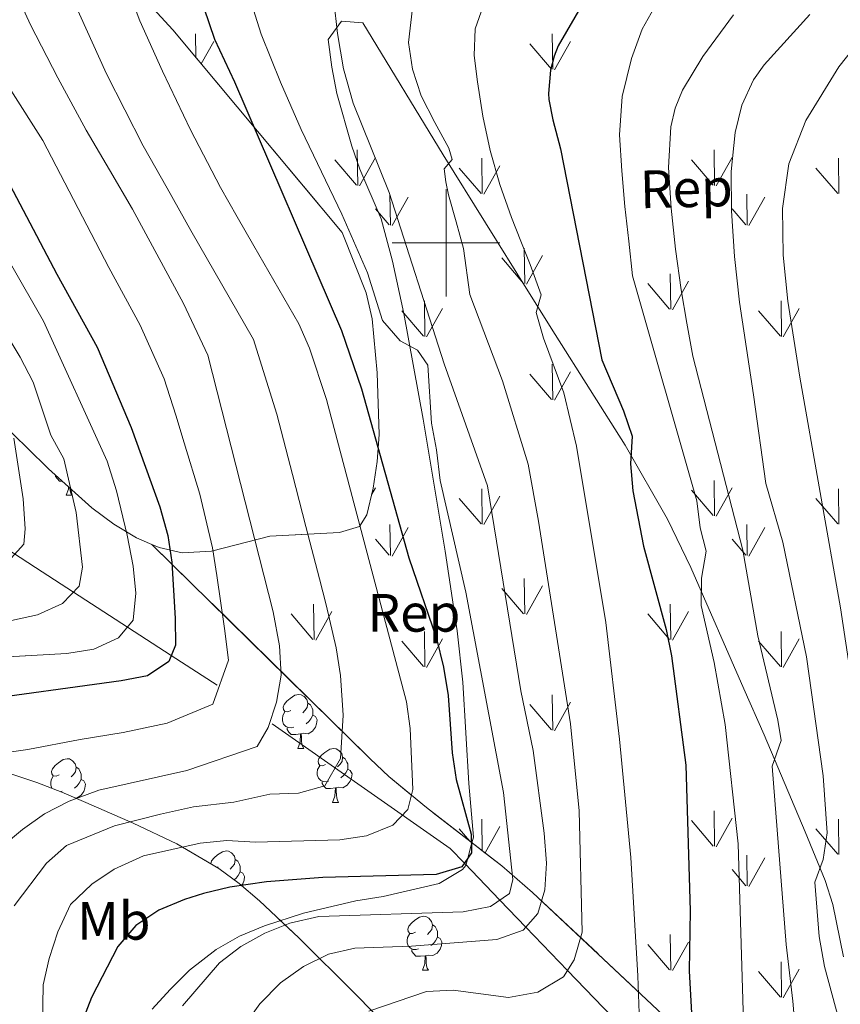
# Model space of a CAD drawing. Extents: x 622622 to 627131, y 789503 to 792555.
# Drawn here: x 625421 to 625573, y 791858 to 792041 of the extents above; entities that cross this region are included whole.
import ezdxf
from ezdxf.enums import TextEntityAlignment as Align

# ---------------------------------------------------------------- set-up
doc = ezdxf.new("R2010")
doc.units = 0
doc.header["$MEASUREMENT"] = 0
doc.linetypes.add('DGN Style 3', pattern=[56.585466, 40.41819, -16.167276])
for name, color, linetype in [('Nivel 11', 7, 'Continuous'), ('Nivel 21', 7, 'Continuous'), ('Nivel 35', 7, 'Continuous'), ('Nivel 36', 7, 'Continuous'), ('Nivel 37', 7, 'Continuous'), ('Nivel 4', 7, 'Continuous'), ('Nivel 5', 7, 'Continuous'), ('Nivel 57', 7, 'Continuous'), ('Nivel 58', 7, 'Continuous'), ('Nivel 61', 7, 'Continuous'), ('Nivel 63', 7, 'Continuous')]:
    doc.layers.add(name, color=color, linetype=linetype)
doc.styles.add('Style-arial', font='arial.shx', dxfattribs={"bigfont": 'arialbig.shx'})
doc.styles.add('Style-arialn', font='arialn.shx', dxfattribs={"bigfont": 'arialnbig.shx'})
doc.linetypes.add('5zonar', pattern='A,-5,[1,dgnlstyle.shx,S=0.08,R=0,X=0,Y=0],-5', length=10)

msp = doc.modelspace()

# ---------------------------------------------------------------- linework, layer by layer
at = {"layer": 'Nivel 11', "color": 142, "linetype": 'DGN Style 3', "lineweight": 13}
msp.add_polyline3d([(625535.731, 791851.134, 495), (625522.589, 791864.77, 490), (625514.828, 791872.823, 485), (625509.986, 791877.847, 480), (625503.4, 791884.68, 475), (625500.783, 791887.396, 473.385), (625457.438, 791917.772, 457.349), (625448.882, 791923.31, 450), (625440.757, 791928.569, 445), (625430.696, 791935.081, 440), (625423.677, 791939.624, 438.047), (625385.514, 791964.295, 422.012)], dxfattribs=at)
at = {"layer": 'Nivel 21', "color": 19, "linetype": 'DGN Style 3', "lineweight": 0}
msp.add_polyline3d([(625573.926, 791867.257, 515.701), (625571.948, 791877.044, 514.907), (625570.522, 791881.506, 514.337), (625566.802, 791890.533, 512.545), (625559.136, 791908.565, 508.228), (625555.359, 791917.117, 506.468), (625545.492, 791939.684, 503.078), (625541.148, 791948.637, 501.718), (625533.303, 791962.397, 498.998), (625520.3, 791982.986, 493.865), (625515.194, 791991.059, 492.214), (625499.442, 792016.332, 488.461), (625484.54, 792040.885, 485.829), (625480.546, 792041.173, 485.384), (625478.061, 792037.809, 482.451), (625478.735, 792032.667, 482.285), (625479.713, 792027.761, 482.161), (625482.448, 792017.99, 481.923), (625483.957, 792013.682, 481.82), (625487.939, 792004.485, 481.598), (625490.036, 791996.594, 481.328), (625492.119, 791986.85, 480.605), (625495.711, 791967.226, 478.843), (625499.827, 791942.708, 477.781), (625502.041, 791927.88, 477.456), (625503.129, 791918.324, 477.366), (625504.204, 791899.491, 477.663), (625505.086, 791889.532, 477.338), (625504.694, 791888.054, 475), (625504.052, 791885.633, 475), (625503.689, 791884.264, 476.659), (625503.05, 791883.517, 477.811), (625498.717, 791880.902, 478.15), (625488.277, 791878.529, 479.89), (625483.217, 791877.71, 480.039), (625473.517, 791875.395, 480.039), (625466.263, 791873.045, 480.039), (625461.616, 791871.117, 480.039), (625457.252, 791868.669, 480.039), (625452.276, 791864.809, 480.039), (625448.669, 791861.243, 479.852), (625445.329, 791857.533, 479.385)], dxfattribs=at)
at = {"layer": 'Nivel 35', "color": 92, "linetype": '5zonar', "lineweight": 0, "ltscale": 0.5}
for points in [[(625445.274, 791943.939, 456.476), (625446.627, 791943.357, 456.758), (625450.897, 791942.399, 458.31), (625456.372, 791942.692, 461.141), (625467.23, 791945.49, 467.187), (625480.205, 791946.169, 474.859), (625483.875, 791947.249, 476.689), (625485.284, 791949.451, 476.689), (625486.474, 791954.412, 477.026), (625487.209, 791959.382, 477.358), (625487.536, 791964.35, 477.723), (625487.167, 791975.863, 478.847), (625486.237, 791985.866, 479.915), (625485.142, 791990.71, 480.477), (625480.68, 792001.937, 481.921), (625464.936, 792020.753, 478.593), (625449.192, 792039.569, 475.265), (625439.723, 792049.915, 472.767), (625424.677, 792064.284, 467.561), (625409.768, 792078.737, 461.953)], [(625417.307, 791966.562, 453.496), (625422.153, 791961.824, 454.764), (625426.091, 791957.988, 455.204), (625434.139, 791950.772, 455.368), (625438.247, 791947.695, 455.483), (625442.41, 791945.172, 455.881), (625445.274, 791943.939, 456.476)], [(625486.431, 791856.981, 486.854), (625483.105, 791860.436, 485.841), (625472.63, 791870.801, 483.619), (625465.285, 791877.727, 481.408), (625461.541, 791880.933, 479.78), (625457.746, 791883.701, 477.914), (625449.948, 791888.265, 473.774), (625441.789, 791892.11, 469.601), (625433.041, 791895.982, 465.966), (625428.531, 791897.908, 464.668), (625423.923, 791899.667, 463.735), (625414.563, 791902.804, 462.235)]]:
    msp.add_polyline3d(points, dxfattribs=at)
at = {"layer": 'Nivel 35', "color": 92, "linetype": 'DGN Style 3', "lineweight": 0}
msp.add_polyline3d([(625445.274, 791943.939, 456.476), (625485.895, 791904.085, 470.729), (625489.364, 791900.836, 472.187), (625496.338, 791895.025, 476.241), (625510.349, 791884.206, 485.874), (625516.085, 791879.266, 489.14), (625540.335, 791856.49, 499.708), (625549.296, 791847.978, 503.988), (625555.804, 791841.303, 507.594), (625567.997, 791827.718, 515.039), (625576.654, 791819.481, 520.024), (625580.521, 791816.686, 522.072), (625584.596, 791814.514, 524.153), (625588.834, 791812.838, 526.258), (625593.194, 791811.533, 528.377), (625611.007, 791807.508, 536.823), (625615.342, 791806.171, 538.884), (625619.546, 791804.451, 540.906), (625646.819, 791789.603, 554.173), (625683.894, 791770.708, 571.514)], dxfattribs=at)
at = {"layer": 'Nivel 36', "color": 92, "linetype": 'Continuous', "lineweight": 0, "flags": 128}
for points in [[(625428.67, 791955.676), (625428.137, 791955.676), (625427.712, 791956.106), (625427.392, 791956.581), (625427.392, 791956.821)], [(625429.327, 791953.076), (625429.762, 791954.236), (625429.793, 791954.669)], [(625429.327, 791953.076), (625430.452, 791953.076)], [(625430.059, 791954.43), (625430.122, 791953.876), (625430.237, 791953.476), (625430.452, 791953.076)], [(625471.107, 791913.084), (625470.577, 791912.819), (625470.047, 791912.874), (625469.782, 791913.244), (625469.727, 791913.669), (625469.887, 791914.189), (625470.367, 791914.784), (625471.002, 791915.314), (625471.902, 791915.899), (625472.647, 791916.059), (625473.072, 791916.004), (625473.602, 791915.689), (625474.132, 791915.104), (625474.292, 791914.464), (625474.182, 791913.614), (625473.757, 791913.084), (625473.337, 791912.659)], [(625471.692, 791910.004), (625471.267, 791909.844), (625470.682, 791909.904), (625470.207, 791910.114), (625469.782, 791910.539), (625469.567, 791911.124), (625469.567, 791911.544), (625469.622, 791912.129), (625470.047, 791912.819)], [(625474.292, 791914.464), (625474.767, 791914.149), (625475.082, 791913.509), (625475.242, 791913.189), (625475.242, 791912.609), (625475.242, 791912.184), (625474.872, 791911.494), (625474.452, 791911.014), (625473.972, 791910.594)], [(625475.242, 791912.184), (625475.697, 791911.934), (625476.042, 791911.319), (625475.932, 791910.594), (625475.722, 791909.954), (625475.137, 791909.214), (625474.342, 791908.734), (625473.492, 791908.839), (625473.062, 791908.709)], [(625472.952, 791908.709), (625472.062, 791908.624), (625471.217, 791908.624), (625470.792, 791909.054), (625470.472, 791909.529), (625470.472, 791909.844)], [(625472.407, 791906.024), (625472.842, 791907.184), (625472.952, 791908.709), (625473.062, 791908.709), (625473.097, 791908.124), (625473.132, 791907.439), (625473.202, 791906.824), (625473.317, 791906.424), (625473.532, 791906.024)], [(625472.407, 791906.024), (625473.532, 791906.024)], [(625477.582, 791903.049), (625477.052, 791902.784), (625476.522, 791902.839), (625476.257, 791903.209), (625476.202, 791903.634), (625476.362, 791904.154), (625476.842, 791904.749), (625477.477, 791905.279), (625478.377, 791905.864), (625479.122, 791906.024), (625479.547, 791905.969), (625480.077, 791905.654), (625480.607, 791905.069), (625480.767, 791904.429), (625480.657, 791903.579), (625480.232, 791903.049), (625479.812, 791902.624)], [(625428.027, 791901.144), (625427.497, 791900.879), (625426.967, 791900.934), (625426.702, 791901.304), (625426.647, 791901.729), (625426.807, 791902.249), (625427.287, 791902.844), (625427.922, 791903.374), (625428.822, 791903.959), (625429.567, 791904.119), (625429.992, 791904.064), (625430.522, 791903.749), (625431.052, 791903.164), (625431.212, 791902.524), (625431.102, 791901.674), (625430.677, 791901.144), (625430.257, 791900.719)], [(625480.767, 791904.429), (625481.242, 791904.114), (625481.557, 791903.474), (625481.717, 791903.154), (625481.717, 791902.574), (625481.717, 791902.149), (625481.347, 791901.459), (625480.927, 791900.979), (625480.447, 791900.559)], [(625431.212, 791902.524), (625431.687, 791902.209), (625432.002, 791901.569), (625432.162, 791901.249), (625432.162, 791900.669), (625432.162, 791900.244), (625431.792, 791899.554), (625431.372, 791899.074), (625430.892, 791898.654)], [(625478.167, 791899.969), (625477.742, 791899.809), (625477.157, 791899.869), (625476.682, 791900.079), (625476.257, 791900.504), (625476.042, 791901.089), (625476.042, 791901.509), (625476.097, 791902.094), (625476.522, 791902.784)], [(625481.717, 791902.149), (625482.172, 791901.899), (625482.517, 791901.284), (625482.407, 791900.559), (625482.197, 791899.919), (625481.612, 791899.179), (625480.817, 791898.699), (625479.967, 791898.804), (625479.537, 791898.674)], [(625426.699, 791898.607), (625426.487, 791899.184), (625426.487, 791899.604), (625426.542, 791900.189), (625426.967, 791900.879)], [(625432.162, 791900.244), (625432.617, 791899.994), (625432.962, 791899.379), (625432.852, 791898.654), (625432.642, 791898.014), (625432.057, 791897.274), (625431.262, 791896.794), (625431.09, 791896.815)], [(625479.427, 791898.674), (625478.537, 791898.589), (625477.692, 791898.589), (625477.267, 791899.019), (625476.947, 791899.494), (625476.947, 791899.809)], [(625478.882, 791895.989), (625479.317, 791897.149), (625479.427, 791898.674), (625479.537, 791898.674), (625479.572, 791898.089), (625479.607, 791897.404), (625479.677, 791896.789), (625479.792, 791896.389), (625480.007, 791895.989)], [(625428.612, 791898.064), (625428.365, 791897.971)], [(625478.882, 791895.989), (625480.007, 791895.989)], [(625456.226, 791884.591), (625456.384, 791885.106), (625456.864, 791885.701), (625457.499, 791886.231), (625458.399, 791886.816), (625459.144, 791886.976), (625459.569, 791886.921), (625460.099, 791886.606), (625460.629, 791886.021), (625460.789, 791885.381), (625460.679, 791884.531), (625460.254, 791884.001), (625459.834, 791883.576)], [(625460.789, 791885.381), (625461.264, 791885.066), (625461.579, 791884.426), (625461.739, 791884.106), (625461.739, 791883.526), (625461.739, 791883.101), (625461.369, 791882.411), (625460.949, 791881.931), (625460.596, 791881.622)], [(625457.604, 791884.001), (625457.404, 791883.901)], [(625461.739, 791883.101), (625462.194, 791882.851), (625462.539, 791882.236), (625462.429, 791881.511), (625462.219, 791880.871), (625461.975, 791880.562)], [(625494.295, 791871.861), (625493.765, 791871.596), (625493.235, 791871.651), (625492.97, 791872.021), (625492.915, 791872.446), (625493.075, 791872.966), (625493.555, 791873.561), (625494.19, 791874.091), (625495.09, 791874.676), (625495.835, 791874.836), (625496.26, 791874.781), (625496.79, 791874.466), (625497.32, 791873.881), (625497.48, 791873.241), (625497.37, 791872.391), (625496.945, 791871.861), (625496.525, 791871.436)], [(625497.48, 791873.241), (625497.955, 791872.926), (625498.27, 791872.286), (625498.43, 791871.966), (625498.43, 791871.386), (625498.43, 791870.961), (625498.06, 791870.271), (625497.64, 791869.791), (625497.16, 791869.371)], [(625494.88, 791868.781), (625494.455, 791868.621), (625493.87, 791868.681), (625493.395, 791868.891), (625492.97, 791869.316), (625492.755, 791869.901), (625492.755, 791870.321), (625492.81, 791870.906), (625493.235, 791871.596)], [(625498.43, 791870.961), (625498.885, 791870.711), (625499.23, 791870.096), (625499.12, 791869.371), (625498.91, 791868.731), (625498.325, 791867.991), (625497.53, 791867.511), (625496.68, 791867.616), (625496.25, 791867.486)], [(625496.14, 791867.486), (625495.25, 791867.401), (625494.405, 791867.401), (625493.98, 791867.831), (625493.66, 791868.306), (625493.66, 791868.621)], [(625495.595, 791864.801), (625496.03, 791865.961), (625496.14, 791867.486), (625496.25, 791867.486), (625496.285, 791866.901), (625496.32, 791866.216), (625496.39, 791865.601), (625496.505, 791865.201), (625496.72, 791864.801)], [(625495.595, 791864.801), (625496.72, 791864.801)]]:
    msp.add_lwpolyline(points, dxfattribs=at)
at = {"layer": 'Nivel 4', "color": 25, "linetype": 'Continuous', "lineweight": 30, "flags": 128}
for points, elevation in [([(625451.888, 792052.665), (625456.944, 792037.849), (625460.648, 792029.906), (625480.566, 791983.714), (625484.286, 791972.86), (625493.089, 791941.472), (625498.203, 791926.484), (625499.519, 791921.11), (625500.41, 791915.85), (625501.131, 791905.188), (625501.883, 791900.245), (625504.656, 791890.108), (625504.721, 791886.611), (625502.954, 791884.028), (625498.181, 791882.612), (625477.107, 791882.061), (625466.599, 791881.248), (625459.772, 791880.246), (625454.907, 791879.072), (625451.367, 791877.969), (625446.562, 791875.941), (625442.3, 791873.14), (625438.973, 791869.228), (625434.046, 791859.743), (625432.239, 791855.081)], 475), ([(625529.04, 792050.713), (625520.848, 792036.601), (625520.08, 792034.681), (625519.44, 792032.121), (625519.024, 792027.737), (625519.088, 792026.649), (625519.856, 792022.841), (625521.262, 792017.444), (625528.971, 791978.259), (625532.998, 791968.777), (625534.606, 791964.092), (625534.322, 791958.917), (625534.723, 791953.881), (625536.712, 791943.617), (625540.925, 791928.149), (625541.903, 791923.246), (625544.561, 791902.918), (625545.367, 791875.865), (625545.186, 791864.665), (625546.092, 791849.013)], 500), ([(625406.885, 792033.364), (625427.627, 791994.2), (625435.1, 791980.628), (625441.459, 791965.691), (625446.762, 791950.931), (625448.244, 791945.606), (625448.995, 791940.664), (625449.646, 791930.184), (625449.661, 791925.242), (625448.426, 791922.177), (625444.509, 791919.517), (625439.596, 791918.592), (625411.535, 791914.726)], 450)]:
    msp.add_lwpolyline(points, dxfattribs=dict(at, elevation=elevation))
at = {"layer": 'Nivel 5', "color": 25, "linetype": 'Continuous', "lineweight": 0, "flags": 128}
for points, elevation in [([(625418.058, 792050.75), (625422.735, 792040.504), (625427.785, 792030.643), (625433.103, 792020.952), (625437.407, 792013.592), (625441.711, 792006.232), (625451.152, 791988.748), (625455.719, 791979.141), (625467.876, 791931.426), (625469.003, 791925.109), (625469.365, 791919.641), (625468.473, 791914.638), (625466.907, 791909.891), (625464.844, 791906.355), (625451.778, 791901.92), (625435.45, 791898.264), (625429.888, 791896.238), (625425.338, 791893.837), (625421.259, 791890.948), (625414.905, 791885.759)], 460), ([(625439.375, 792050.968), (625443.081, 792041.26), (625447.247, 792031.896), (625452.452, 792020.972), (625458.031, 792010.264), (625461.135, 792004.84), (625464.239, 791999.416), (625472.623, 791984.948), (625474.614, 791980.393), (625477.778, 791970.91), (625492.661, 791914.695), (625493.316, 791909.738), (625493.83, 791898.418), (625492.911, 791894.675), (625490.076, 791891.734), (625485.184, 791889.792), (625480.242, 791889.042), (625464.587, 791888.6), (625459.228, 791888.881), (625454.25, 791888.408), (625443.724, 791886.083), (625438.306, 791883.61), (625434.114, 791880.774), (625430.146, 791877), (625427.823, 791871.963), (625426.212, 791866.961), (625425.085, 791862.091), (625424.914, 791850.835)], 470), ([(625430.639, 792045.144), (625436.845, 792031.381), (625443.695, 792018.04), (625448.127, 792010.152), (625452.559, 792002.264), (625464.171, 791982.044), (625466.307, 791975.29), (625468.506, 791968.126), (625471.423, 791956.924), (625473.937, 791947.245), (625476.451, 791937.566), (625477.709, 791932.727), (625479.552, 791924.735), (625480.373, 791919.584), (625480.894, 791912.188), (625480.368, 791904.154), (625477.46, 791899.044), (625472.543, 791897.698), (625467.214, 791897.548), (625460.549, 791896.063), (625453.014, 791895.164)], 465), ([(625463.459, 792045.743), (625465.647, 792038.808), (625469.217, 792029.836), (625473.071, 792021.08), (625476.847, 792013.208), (625480.623, 792005.336), (625485.381, 791994.413), (625488.184, 791985.575), (625491.478, 791981.806), (625494.704, 791980.041), (625496.58, 791977.262), (625497.276, 791966.463), (625498.24, 791961.554), (625498.921, 791955.847), (625503.674, 791935.043), (625510.675, 791897.841), (625512.42, 791881.678), (625511.784, 791879.081), (625508.255, 791876.659), (625503.179, 791875.652), (625476.318, 791874.768), (625470.946, 791873.539), (625466.301, 791871.698), (625461.819, 791869.232), (625457.888, 791866.144), (625450.957, 791858.166)], 480), ([(625479.157, 792044.971), (625479.791, 792038.936), (625480.904, 792032.367), (625482.703, 792025.976), (625486.047, 792017.672), (625489.391, 792009.368), (625499.618, 791977.479), (625507.677, 791954.853), (625513.886, 791916.736), (625516.204, 791905.61), (625518.254, 791890.281), (625518.667, 791884.707), (625518.374, 791879.715), (625517.087, 791875.357), (625514.331, 791872.265), (625509.421, 791870.501), (625493.553, 791869.294), (625483.022, 791868.928), (625478.146, 791867.791), (625473.474, 791865.5), (625469.197, 791862.455), (625465.344, 791858.573), (625459.417, 791850.188)], 485), ([(625539.257, 792044.674), (625536.494, 792039.706), (625534.479, 792034.264), (625532.726, 792027.185), (625532.271, 792020.056), (625532.675, 792013.411), (625533.263, 792006.776), (625533.967, 792000.312), (625534.671, 791993.848), (625546.647, 791952.037), (625547.273, 791947.03), (625548.341, 791942.716), (625547.522, 791937.683), (625547.464, 791932.587), (625549.866, 791921.987), (625551.891, 791910.488), (625554.299, 791888.291), (625555.446, 791851.044)], 505), ([(625493.731, 792043.616), (625493.039, 792037.24), (625493.749, 792032.289), (625495.375, 792027.352), (625497.898, 792022.392), (625500.495, 792017.592), (625501.135, 792015.512), (625499.663, 792013.752), (625499.949, 792011.337), (625500.463, 792008.92), (625501.855, 792003.928), (625503.247, 791998.936), (625504.407, 791990.386), (625510.486, 791974.34), (625515.25, 791958.856), (625517.197, 791948.273), (625523.165, 791910.587), (625524.768, 791894.401), (625525.328, 791871.85), (625523.827, 791866.728), (625521.832, 791863.573), (625517.095, 791860.748), (625511.639, 791859.734), (625501.331, 791861.086), (625496.336, 791860.819), (625485.625, 791857.168)], 490), ([(625506.543, 792042.936), (625505.391, 792039.767), (625505.214, 792034.83), (625505.871, 792029.912), (625506.826, 792023.523), (625508.207, 792017.176), (625510.015, 792010.865), (625512.143, 792004.696), (625513.887, 792000.328), (625515.631, 791995.96), (625517.679, 791990.305), (625516.757, 791987.061), (625518.133, 791982.254), (625521.876, 791972.114), (625524.283, 791962.219), (625529.714, 791929.423), (625532.264, 791907.741), (625534.37, 791885.765), (625535.691, 791863.74), (625536.036, 791853.329)], 495), ([(625566.449, 791835.768), (625564.514, 791859.039), (625563.261, 791869.553), (625560.667, 791902.741), (625562.322, 791907.508), (625561.72, 791911.299), (625557.96, 791926.933), (625555.215, 791942.861), (625545.871, 791978.904), (625544.783, 791985.08), (625543.695, 791991.256), (625542.655, 791998.824), (625541.871, 792006.424), (625541.359, 792013.988), (625541.775, 792021.56), (625542.591, 792025.044), (625543.952, 792028.364), (625547.759, 792034.616), (625553.48, 792042.382)], 510), ([(625567.631, 792042.415), (625559.183, 792033.112), (625557.145, 792030.314), (625554.97, 792025.597), (625553.743, 792020.536), (625553.019, 792013.238), (625553.103, 792005.944), (625553.664, 791997.432), (625554.575, 791988.952), (625555.871, 791980.344), (625557.167, 791971.736), (625559.447, 791955.253), (625562.625, 791944.361), (625567.038, 791923.067), (625570.114, 791900.911), (625570.842, 791890.344), (625570.097, 791885.4), (625568.579, 791881.19), (625569.374, 791871.092), (625570.391, 791865.484), (625573.247, 791854.969)], 515), ([(625580.175, 792041.688), (625573.043, 792032.71), (625566.895, 792022.744), (625563.71, 792014.7), (625562.543, 792006.36), (625562.656, 791997.733), (625563.535, 791989.144), (625564.671, 791982.088), (625565.807, 791975.032), (625573.364, 791932.133), (625576.537, 791911.202), (625577.104, 791905.796), (625577.532, 791886.589), (625580.114, 791882.3), (625581.868, 791877.922), (625582.608, 791856.632)], 520), ([(625419.087, 792028.392), (625425.039, 792019), (625437.277, 791995.431), (625443.126, 791984.688), (625447.609, 791974.716), (625449.729, 791967.939), (625451.307, 791962.842), (625454.232, 791953.291), (625456.583, 791943.312), (625457.371, 791938.145), (625458.768, 791928.334), (625459.513, 791922.441), (625456.635, 791914.266), (625448.143, 791910.718), (625439.962, 791908.974), (625431.985, 791907.664), (625422.234, 791905.795), (625409.632, 791904.04)], 455), ([(625406.89, 792017.161), (625425.145, 791985.449), (625436.948, 791959.431), (625438.706, 791953.915), (625440.717, 791945.655), (625441.791, 791939.886), (625442.328, 791934.879), (625441.84, 791929.875), (625439.088, 791926.555), (625434.489, 791924.492), (625429.486, 791923.639), (625413.991, 791922.82)], 445), ([(625417.785, 791983.84), (625420.77, 791978.766), (625423.247, 791974.093), (625426.489, 791964.224), (625428.95, 791959.868), (625431.244, 791949.901), (625432.366, 791939.707), (625431.746, 791936.198), (625428.689, 791932.948), (625424.051, 791930.875), (625419.167, 791929.806)], 440), ([(625419.65, 791963.696), (625421.38, 791952.399), (625421.711, 791946.855), (625421.46, 791943.961), (625419.151, 791941.409)], 435), ([(625453.014, 791895.164), (625446.907, 791893.804), (625438.352, 791891.66), (625429.414, 791887.98), (625425.689, 791884.694), (625419.676, 791876.78)], 465)]:
    msp.add_lwpolyline(points, dxfattribs=dict(at, elevation=elevation))
at = {"layer": 'Nivel 57', "color": 92, "linetype": 'DGN Style 3', "lineweight": 0, "flags": 128}
for points in [[(625317.388, 791670.056), (625317.313, 791675.204), (625316.667, 791680.207), (625315.444, 791684.939), (625313.508, 791689.526), (625306.947, 791701.704), (625295.036, 791721.656), (625287.422, 791733.486), (625278.533, 791745.448), (625260.122, 791767.612), (625251.903, 791779.507), (625247.366, 791788.114), (625245.493, 791793.811), (625244.788, 791798.575), (625244.625, 791803.445), (625245.94, 791820.115), (625247.176, 791829.953), (625248.34, 791834.838), (625250.794, 791842.444), (625254.282, 791851.794), (625258.117, 791860.993), (625262.2, 791870.155), (625267.693, 791883.027), (625271.641, 791892.355), (625275.933, 791901.418), (625280.899, 791909.976), (625283.736, 791913.989), (625286.865, 791917.786), (625290.326, 791921.336), (625309.413, 791939.246), (625329.759, 791952.075), (625333.747, 791954.238), (625338.391, 791955.86), (625340.345, 791956.164), (625345.249, 791955.839), (625350.24, 791954.451), (625355.13, 791952.545), (625361.49, 791949.715), (625365.778, 791947.263), (625369.788, 791944.116), (625372.276, 791941.496), (625375.273, 791937.498), (625378.981, 791931.654), (625380.888, 791927.143), (625383.631, 791917.513), (625385.235, 791912.804), (625387.504, 791908.44), (625390.824, 791904.625), (625391.987, 791903.844), (625396.238, 791903.73), (625400.725, 791905.33), (625405.308, 791905.619), (625414.563, 791902.804), (625423.923, 791899.667), (625428.531, 791897.908), (625433.041, 791895.982), (625441.789, 791892.11), (625449.948, 791888.265), (625457.746, 791883.701), (625461.541, 791880.933), (625465.285, 791877.727), (625472.63, 791870.801), (625483.105, 791860.436), (625486.431, 791856.981), (625491.901, 791851.078), (625501.099, 791840.712), (625509.94, 791830.346), (625518.564, 791819.982), (625526.188, 791810.471), (625541.44, 791790.815), (625547.055, 791783.926), (625550.307, 791780.628), (625557.965, 791774.044), (625561.534, 791770.747), (625564.524, 791766.253), (625564.595, 791762.102), (625562.456, 791759.618), (625558.202, 791756.573), (625553.493, 791753.723), (625549.575, 791750.947), (625548.219, 791749.284), (625545.293, 791747.242), (625532.301, 791746.66), (625512.46, 791747.145), (625491.374, 791747.695), (625486.265, 791746.774), (625482.27, 791743.897), (625480.438, 791739.108), (625479.545, 791734.42), (625477.714, 791726.686), (625474.686, 791711.624), (625472.609, 791701.654), (625471.464, 791696.841), (625470.206, 791692.211), (625468.808, 791687.814), (625465.928, 791686.171), (625460.484, 791687.931), (625455.694, 791691.196), (625452.467, 791695.341), (625447.274, 791703.903), (625443.8, 791706.928), (625437.036, 791709.788), (625427.599, 791713.167), (625423.342, 791715.249), (625417.409, 791718.811), (625398.183, 791730.8), (625390.334, 791735.665), (625381.546, 791741.288), (625369.22, 791749.472), (625360.432, 791755.011), (625355.719, 791756.691), (625350.543, 791757.045), (625345.557, 791756.032), (625341.418, 791753.61), (625340.429, 791751.958), (625341.258, 791746.724), (625344.533, 791742.066), (625353.61, 791733.894), (625361.212, 791727.748), (625365.152, 791725.046), (625372.728, 791720.343), (625380.734, 791715.551), (625400.751, 791703.618), (625408.429, 791698.883), (625420.401, 791691.954), (625428.319, 791686.781), (625432.246, 791683.76), (625440.016, 791676.403), (625442.424, 791672.524), (625443.168, 791668.141), (625442.604, 791659.192), (625443.319, 791654.711), (625444.871, 791651.235), (625447.551, 791646.839), (625453.306, 791638.011), (625455.341, 791633.491), (625456.125, 791628.844), (625455.589, 791618.683), (625455.177, 791603.96), (625455.227, 791599.098), (625455.417, 791597.751), (625457.655, 791595.799), (625461.818, 791595.595), (625488.216, 791595.83), (625507.711, 791595.277), (625517.212, 791594.711), (625522.014, 791593.885), (625526.744, 791592.569), (625531.384, 791590.713), (625535.915, 791588.268), (625537.627, 791586.773), (625539.343, 791582.179), (625538.782, 791576.597), (625536.592, 791571.026), (625533.419, 791566.469), (625526.187, 791559.017), (625522.307, 791555.812), (625518.076, 791553.254), (625513.392, 791551.595), (625503.652, 791549.766), (625493.755, 791548.604), (625475.301, 791547.552), (625452.023, 791546.868), (625447.056, 791547.049), (625437.113, 791548.016), (625407.405, 791552.416), (625397.617, 791553.147), (625392.757, 791553.165), (625387.138, 791552.737), (625386.234, 791549.842), (625389.424, 791544.874), (625394.643, 791539.761), (625399.831, 791536.436), (625412.994, 791531.741), (625417.614, 791530.536), (625425.121, 791529.162), (625435.069, 791527.588), (625440.032, 791527.132), (625444.961, 791527.122), (625464.505, 791528.934), (625484.036, 791531.472), (625489.945, 791531.712), (625496.921, 791531.538), (625504.337, 791530.972), (625511.467, 791530.028), (625517.587, 791528.721), (625521.971, 791527.065), (625523.893, 791525.074), (625522.56, 791522.707), (625519.206, 791520.204), (625511.305, 791515.051), (625493.144, 791504.604), (625482.396, 791498.489), (625461.241, 791486.272), (625453.207, 791481.685), (625444.416, 791477.02), (625436.144, 791473.463), (625431.261, 791472.333), (625421.345, 791471.213), (625406.764, 791471.065), (625398.158, 791470.432), (625417.93, 791462.12), (625420.392, 791461.381), (625427.436, 791460.58), (625447.218, 791458.835), (625457.153, 791458.497), (625480.205, 791458.511), (625510.879, 791458.762), (625517.708, 791458.975), (625527.563, 791460.649), (625534.925, 791461.509), (625549.908, 791461.668), (625556.59, 791462.079), (625561.533, 791460.434), (625564.184, 791457.291), (625565.457, 791452.35), (625566.124, 791447.467), (625566.51, 791444.743), (625566.736, 791440.156), (625567.789, 791435.896), (625569.116, 791433.66), (625571.983, 791430.084), (625575.614, 791426.179), (625586.287, 791415.936), (625588.844, 791412.04), (625590.384, 791407.562), (625592.691, 791397.931), (625594.565, 791393.354), (625597.658, 791389.318), (625599.93, 791387.417), (625604.514, 791384.702), (625609.481, 791382.983), (625614.548, 791382.353), (625619.43, 791382.904), (625624.007, 791384.825), (625628.05, 791387.513), (625632.038, 791390.478), (625644.034, 791399.771), (625650.278, 791404.01), (625658.588, 791410.451), (625662.836, 791413.327), (625667.233, 791415.356), (625671.848, 791416.074), (625729.152, 791414.962), (625730.027, 791415.646), (625734.653, 791417.442), (625745.041, 791419.267), (625749.801, 791420.791), (625753.603, 791423.72), (625758.486, 791430.104), (625764.11, 791438.388), (625771.905, 791451.287), (625781.849, 791468.762), (625789.592, 791481.57), (625795.159, 791489.751), (625798.285, 791493.815), (625811.496, 791508.828), (625817.798, 791516.607), (625818.561, 791517.72), (625793.61, 791530.381), (625789.744, 791532.646), (625786.191, 791535.078), (625779.788, 791540.703), (625776.819, 791544.027), (625773.966, 791547.864), (625771.589, 791551.876), (625769.639, 791556.141), (625768.171, 791560.608), (625767.243, 791565.227), (625766.912, 791569.947), (625767.507, 791581.475), (625769.891, 791598.487), (625772.916, 791614.025), (625774.502, 791618.743), (625776.724, 791623.408), (625779.383, 791628.027), (625787.994, 791641.675), (625790.412, 791646.177), (625792.273, 791650.665), (625793.378, 791655.147), (625793.527, 791659.63), (625792.324, 791666.006), (625790.833, 791670.401), (625786.698, 791679.092), (625774.062, 791700.493), (625768.692, 791708.397), (625765.726, 791712.047), (625762.233, 791715.391), (625754.569, 791721.13), (625750.332, 791724.762), (625747.637, 791728.129), (625742.962, 791735.159), (625739.77, 791738.468), (625735.587, 791740.506), (625725.926, 791742.13), (625721.629, 791743.859), (625716.209, 791748.486), (625709.286, 791755.734), (625705.654, 791759.021), (625701.721, 791761.617), (625683.894, 791770.708), (625646.819, 791789.603), (625619.546, 791804.451), (625615.342, 791806.171), (625611.007, 791807.508), (625593.194, 791811.533), (625588.834, 791812.838), (625584.596, 791814.514), (625580.521, 791816.686), (625576.654, 791819.481), (625567.997, 791827.718), (625555.804, 791841.303), (625549.296, 791847.978), (625540.335, 791856.49), (625516.085, 791879.266), (625510.349, 791884.206), (625496.338, 791895.025), (625489.364, 791900.836), (625485.895, 791904.085), (625445.274, 791943.939), (625442.41, 791945.172), (625438.247, 791947.695), (625434.139, 791950.772), (625426.091, 791957.988), (625422.153, 791961.824), (625417.307, 791966.562), (625413.856, 791970.338), (625408.2, 791978.092), (625396.726, 791997.85), (625391.137, 792005.542), (625387.528, 792009.483), (625380.155, 792017.124), (625368.864, 792028.445), (625361.183, 792034.893), (625357.298, 792037.529), (625353.382, 792039.659), (625349.437, 792041.195), (625346.968, 792041.598), (625342.899, 792041.798), (625331.097, 792043.238), (625316.998, 792045.182), (625305.936, 792047.493), (625301.643, 792048.977), (625297.421, 792050.919), (625293.326, 792053.295), (625289.414, 792056.085), (625285.744, 792059.268), (625282.37, 792062.821), (625279.352, 792066.723), (625265.942, 792086.053), (625258.71, 792093.701), (625251.478, 792101.349), (625249.322, 792103.073), (625246.806, 792104.183), (625241.011, 792104.926), (625236.834, 792104.622), (625231.246, 792103.652), (625224.47, 792102.181), (625212.083, 792098.981), (625199.638, 792095.909), (625187.45, 792094.389), (625175.19, 792093.861), (625168.014, 792094.115), (625160.56, 792095.443), (625155.576, 792097.203), (625149.078, 792100.965), (625145.639, 792104.288), (625143.25, 792108.204), (625142.45, 792110.839), (625142.614, 792114.021), (625144.025, 792117.29), (625146.049, 792120.571), (625151.574, 792126.678), (625156.054, 792130.021), (625163.073, 792134.013), (625170.133, 792137.441), (625184.406, 792143.589), (625195.265, 792147.122), (625206.295, 792150.38), (625213.206, 792153.573), (625215.125, 792155.071), (625216.462, 792156.883), (625217.83, 792161.247), (625218.124, 792164.544), (625218.262, 792169.189), (625218.183, 792173.025), (625217.792, 792176.891), (625216.809, 792184.65), (625216.598, 792189.797), (625217.048, 792202.708), (625217.991, 792206.886), (625220.651, 792212.181), (625223.126, 792215.013), (625225.679, 792217.058), (625228.307, 792218.458), (625233.724, 792219.658), (625237.406, 792219.546), (625251.926, 792216.165), (625270.87, 792212.005), (625289.814, 792207.845), (625294.879, 792205.755), (625299.944, 792203.665), (625300.765, 792202.895), (625300.978, 792201.665), (625300.016, 792198.558), (625360.872, 792161.937), (625451.822, 792105.989), (625454.568, 792108.433), (625469.329, 792119.324), (625484.09, 792130.215), (625493.826, 792135.648), (625505.208, 792142.625), (625527.802, 792156.522), (625543.144, 792164.497), (625550.518, 792166.88), (625558.487, 792167.865), (625563.877, 792167.827), (625570.861, 792167.012), (625579.24, 792164.753), (625585.254, 792162.332), (625590.986, 792159.681), (625601.791, 792153.602), (625608.662, 792148.901), (625617.635, 792141.721), (625622.76, 792137.105), (625632.116, 792127.958), (625641.18, 792118.41), (625658.6, 792098.705), (625661.697, 792093.92), (625663.779, 792088.517), (625666.687, 792077.149), (625669.132, 792070.189), (625671.199, 792066.785), (625674.472, 792063.633), (625676.319, 792062.694), (625678.379, 792062.255), (625682.989, 792062.637), (625686.303, 792063.636), (625690.843, 792065.619), (625696.774, 792068.888), (625703.656, 792073.105), (625706.88, 792075.625), (625710.073, 792078.959), (625716.42, 792086.234), (625720.664, 792090.061), (625723.108, 792091.38), (625725.928, 792091.793), (625731.14, 792090.313), (625736.464, 792087.191), (625740.04, 792084.463), (625754.088, 792071.825), (625758.417, 792066.942), (625761.926, 792061.127), (625767.548, 792048.858), (625771.117, 792041.941), (625773.383, 792039.029), (625776.36, 792037.009), (625778.215, 792036.617), (625780.319, 792036.695), (625785.118, 792038.096), (625788.623, 792039.816), (625793.488, 792042.887), (625799.952, 792047.986), (625807.671, 792055.669), (625811.176, 792060.049), (625813.499, 792064.56), (625814.325, 792069.204), (625814.219, 792072.357), (625813.469, 792076.612), (625808.28, 792093.741), (625807.65, 792098.522), (625808.249, 792103.839), (625809.325, 792106.593), (625811.176, 792109.457), (625817.404, 792116.472), (625824.396, 792122.713), (625829.479, 792126.353), (625836.776, 792130.449), (625845.58, 792133.635), (625854.829, 792135.187), (625861.073, 792135.38), (625869.297, 792134.663), (625879.7, 792132.125), (625885.16, 792129.937), (625890.72, 792126.735), (625895.7, 792122.869), (625904.925, 792114.426), (625911.337, 792109.298), (625915.368, 792106.897), (625923.081, 792103.778), (625931.548, 792101.495), (625949.464, 792097.769), (625961.103, 792094.572), (625967.295, 792092.034), (625973.736, 792088.209), (625976.908, 792085.607), (625979.647, 792082.8), (625984.12, 792076.688), (625991.097, 792063.254), (625996.179, 792054.126), (625999.877, 792049.094), (626005.224, 792043.665), (626016.834, 792034.2), (626029.034, 792025.468), (626037.349, 792020.347), (626048.488, 792014.737), (626053.544, 792013.733), (626058.933, 792014.58), (626062.624, 792015.944), (626067.562, 792018.486), (626073.979, 792022.64), (626081.768, 792028.305), (626083.998, 792030.274), (626085.708, 792032.52), (626087.712, 792037.751), (626088.115, 792041.709), (626087.659, 792047.461), (626085.608, 792055.76), (626081.075, 792067.44), (626076.922, 792076.083), (626063.223, 792095.951), (626051.291, 792108.297), (626034.302, 792124.328), (626024.122, 792132.578), (626012.137, 792140.607), (626005.613, 792144.096), (625998.568, 792147.089), (625964.148, 792159.396), (625929.621, 792170.52), (625906.408, 792176.785), (625892.714, 792179.287), (625878.911, 792180.549), (625851.142, 792181.724), (625832.638, 792183.406), (625822.112, 792185.335), (625810.152, 792188.817), (625804.469, 792191.15), (625798.965, 792193.97), (625788.501, 792200.923), (625781.936, 792206.408), (625773.704, 792214.6), (625763.675, 792226.741), (625758.44, 792234.129), (625754.939, 792240.55), (625752.51, 792247.252), (625749.002, 792260.923), (625746.695, 792268.11), (624825.715, 792251.131), (624827.341, 792249.896), (624832.898, 792244.411), (624835.124, 792240.52), (624835.81, 792235.849), (624835.318, 792232.663), (624833.373, 792228.755), (624831.554, 792226.875), (624825.633, 792222.783), (624819.632, 792220.072), (624815.595, 792218.996), (624810.178, 792218.427), (624804.962, 792218.576), (624799.561, 792219.508), (624796.3, 792220.808), (624792.898, 792223.675), (624783.938, 792235.771), (624774.978, 792247.867), (624775.402, 792250.203), (624389.376, 792243.086), (624422.402, 792235.003), (624422.146, 792188.347), (624428.034, 792147.643), (624460.546, 792104.827), (624477.762, 792079.355), (624477.442, 792062.011), (624470.018, 792023.739), (624471.938, 791998.971), (624479.938, 791986.811), (624492.621, 791985.128), (624497.491, 791985.245), (624502.191, 791986.68), (624506.707, 791989.083), (624513.836, 791994.327), (624517.151, 791998.29), (624521.281, 792007.985), (624523.468, 792012.32), (624526.055, 792015.014), (624529.742, 792017.494), (624537.508, 792022.349), (624541.71, 792024.719), (624546.765, 792027.473), (624555.556, 792032.301), (624563.561, 792036.227), (624621.973, 792061.972), (624617.613, 792062.483), (624615.51, 792063.717), (624611.49, 792067.64), (624607.654, 792072.112), (624600.022, 792081.125), (624593.494, 792088.599), (624586.743, 792095.629), (624581.462, 792099.365), (624578.134, 792100.14), (624574.529, 792099.417), (624566.914, 792096.108), (624561.878, 792094.629), (624555.15, 792093.539), (624548.359, 792092.98), (624543.897, 792093.831), (624541.398, 792095.013), (624540.064, 792096.245), (624539.468, 792097.781), (624539.941, 792101.37), (624541.05, 792103.829), (624542.87, 792106.725), (624545.765, 792110.126), (624549.146, 792113.347), (624555.85, 792119.968), (624559.062, 792125.093), (624564.598, 792138.341), (624570.134, 792151.589), (624572.15, 792159.557), (624574.166, 792167.525), (624574.926, 792171.565), (624575.238, 792175.436), (624575.282, 792182.891), (624575.496, 792187.826), (624575.894, 792190.693), (624577.44, 792197.218), (624580.019, 792203.738), (624582.577, 792208.08), (624587.35, 792213.861), (624590.517, 792216.634), (624593.773, 792218.69), (624600.489, 792221.217), (624614.294, 792223.909), (624622.181, 792226.248), (624630.32, 792228.025), (624635.646, 792227.784), (624638.587, 792226.827), (624641.814, 792224.805), (624644.26, 792221.611), (624645.072, 792217.95), (624644.246, 792210.661), (624643.082, 792207.211), (624641.222, 792203.798), (624637.359, 792196.94), (624636.246, 792192.229), (624636.909, 792181.363), (624639.194, 792170.225), (624641.686, 792163.237), (624649.972, 792147.586), (624658.262, 792132.005), (624660.438, 792126.672), (624662.31, 792121.311), (624665.192, 792110.533), (624666.518, 792103.333), (624666.893, 792097.617), (624666.069, 792091.6), (624664.643, 792087.608), (624710.475, 792082.723), (624720.339, 792081.62), (624725.296, 792080.805), (624730.163, 792079.63), (624733.918, 792078.345), (624768.932, 792064.414), (624769.75, 792075.429), (624769.361, 792085.442), (624767.068, 792095.19), (624764.546, 792101.442), (624760.022, 792109.349), (624755.445, 792115.519), (624750.698, 792121.06), (624741.076, 792131.501), (624734.87, 792138.981), (624724.049, 792153.659), (624713.43, 792168.805), (624708.191, 792177.534), (624704.402, 792186.551), (624702.998, 792192.485), (624702.968, 792195.001), (624703.592, 792197.448), (624706.514, 792202.103), (624709.47, 792204.996), (624714.326, 792208.549), (624720.823, 792211.741), (624727.486, 792213.348), (624731.95, 792213.665), (624737.842, 792213.296), (624745.43, 792211.685), (624761.715, 792206.273), (624777.75, 792199.589), (624788.922, 792193.561), (624799.797, 792187.094), (624807.254, 792183.269), (624811.268, 792181.763), (624815.474, 792180.733), (624824.175, 792179.904), (624829.964, 792180.108), (624837.334, 792181.093), (624841.488, 792182.578), (624845.378, 792185.106), (624852.806, 792191.376), (624857.85, 792194.921), (624860.886, 792196.197), (624866.311, 792197.431), (624872.331, 792197.932), (624876.333, 792197.6), (624881.248, 792196.02), (624883.67, 792194.405), (624887.351, 792190.573), (624890.339, 792186.266), (624895.521, 792177.16), (624899.424, 792171.472), (624902.166, 792168.613), (624916.749, 792155.635), (624931.35, 792142.693), (624942.818, 792132.761), (624954.262, 792122.661), (624955.944, 792120.508), (624956.917, 792117.95), (624957.259, 792112.107), (624956.722, 792108.067), (624955.67, 792103.077), (624952.909, 792092.167), (624949.284, 792081.438), (624946.198, 792074.533), (624943.344, 792069.634), (624940.029, 792064.887), (624933.314, 792055.466), (624929.814, 792048.933), (624925.272, 792036.528), (624921.82, 792023.869), (624920.086, 792015.205), (624917.077, 791993.999), (624914.71, 791972.709), (624913.317, 791957.686), (624913.308, 791942.56), (624914.71, 791932.581), (624915.405, 791931.012), (624916.671, 791929.767), (624920.465, 791928.228), (624923.567, 791927.883), (624927.888, 791928.242), (624932.967, 791930.118), (624934.998, 791931.877), (624941.961, 791941.023), (624947.992, 791950.476), (624951.062, 791956.965), (624957.466, 791975.042), (624962.262, 791993.125), (624963.562, 792005.475), (624964.758, 792017.829), (624966.07, 792024.191), (624967.97, 792030.542), (624969.877, 792034.549), (624973.591, 792039.348), (624976.47, 792041.701), (624983.595, 792045.929), (624990.835, 792049.333), (625005.27, 792055.781), (625018.872, 792063.083), (625032.47, 792070.373), (625035.211, 792071.524), (625038.247, 792072.331), (625044.504, 792072.553), (625048.25, 792071.377), (625050.046, 792070.132), (625051.67, 792068.133), (625053.929, 792062.265), (625054.591, 792056.177), (625054.358, 792044.133), (625054.71, 792032.357), (625055.062, 792020.581), (625042.281, 791992.284), (625039.497, 791988.956), (625031.943, 791983.97), (625028.319, 791981.076), (625020.779, 791973.284), (625017.139, 791969.031), (625014.191, 791964.813), (625012.41, 791960.857), (625012.271, 791957.391), (625013.077, 791955.951), (625016.632, 791953.603), (625027.27, 791949.615), (625031.945, 791947.097), (625038.253, 791942.311), (625046.016, 791935.826), (625049.621, 791932.259), (625052.907, 791928.413), (625055.772, 791924.24), (625058.564, 791918.168), (625059.837, 791913.285), (625060.495, 791908.232), (625060.624, 791903.094), (625060.312, 791897.958), (625058.71, 791888.03), (625056.027, 791877.771), (625053.212, 791869.157), (625049.793, 791860.878), (625045.578, 791853), (625040.906, 791846.764), (625028.981, 791834.997), (625026.078, 791831.806), (625023.352, 791828.27), (625020.878, 791824.269), (625016.591, 791815.602), (625013.309, 791806.646), (625012.256, 791802.192), (625011.64, 791796.743), (625011.646, 791792.433), (625011.956, 791788.151), (625014.076, 791771.052), (625014.311, 791765.23), (625014.361, 791760.525), (625014.359, 791755.512), (625014.034, 791745.118), (625013.628, 791740.013), (625013.004, 791735.154), (625012.121, 791730.679), (625011.194, 791727.825), (625009.218, 791724.013), (625006.664, 791720.452), (624994.69, 791706.783), (624986.621, 791694.173), (624984.083, 791689.688), (624982.537, 791685.305), (624982.63, 791681.206), (624985.009, 791677.573), (624989.237, 791674.055), (624993.066, 791671.102), (624996.882, 791668.09), (625015.705, 791651.94), (625017.634, 791650.511), (625022.66, 791647.884), (625027.927, 791646.58), (625032.34, 791647.421), (625036.408, 791650.11), (625040.005, 791652.822), (625050.761, 791662.125), (625054.345, 791665.393), (625069.892, 791679.605), (625074.746, 791684.925), (625076.901, 791689.12), (625077.837, 791693.575), (625077.872, 791698.168), (625077.326, 791702.779), (625075.579, 791712.665), (625074.568, 791716.732), (625073.151, 791720.732), (625065.917, 791736.392), (625064.343, 791740.309), (625063.112, 791744.26), (625062.351, 791748.264), (625061.754, 791754.563), (625061.494, 791759.421), (625061.495, 791769.928), (625062.411, 791780.887), (625063.293, 791786.311), (625064.502, 791791.577), (625066.069, 791796.594), (625068.027, 791801.274), (625070.41, 791805.525), (625073.249, 791809.257), (625076.577, 791812.38), (625080.428, 791814.804), (625086.826, 791817.177), (625091.347, 791818.24), (625096.003, 791819.138), (625100.751, 791820.092), (625118.481, 791822.915), (625123.039, 791824.448), (625125.93, 791826.27), (625129.371, 791829.876), (625136.89, 791840.467), (625141.469, 791848.823), (625144.096, 791853.012), (625147.658, 791857.069), (625150.12, 791859.22), (625154.499, 791862.286), (625158.969, 791864.498), (625163.459, 791865.828), (625167.9, 791866.247), (625172.894, 791865.653), (625177.29, 791864.261), (625181.665, 791862.088), (625186.001, 791859.17), (625190.28, 791855.54), (625194.484, 791851.232), (625198.385, 791845.379), (625200.051, 791840.414), (625200.702, 791835.335), (625200.66, 791830.199), (625199.579, 791815.012), (625199.969, 791810.214), (625201.27, 791805.642), (625203.152, 791801.708), (625213.951, 791784.646), (625216.412, 791780.299), (625218.431, 791775.836), (625220.911, 791768.59), (625222.281, 791763.499), (625223.317, 791758.308), (625223.919, 791753.138), (625223.987, 791748.106), (625223.42, 791743.333), (625222.117, 791738.938), (625221.191, 791736.842), (625216.641, 791729.006), (625205.903, 791714.127), (625201.388, 791706.398), (625195.161, 791692.658), (625186.535, 791672.034), (625182.972, 791665.328), (625180.322, 791659.893), (625179.482, 791654.995), (625182.097, 791651.509), (625182.592, 791651.267), (625187.532, 791649.873), (625192.529, 791649.806), (625202.541, 791650.961), (625210.337, 791651.772), (625235.214, 791655.556), (625245.153, 791656.087), (625250.117, 791655.843), (625258.185, 791654.303), (625262.963, 791652.874), (625273.419, 791649.33), (625287.338, 791643.968), (625293.804, 791642.341), (625298.907, 791642.127), (625303.892, 791643.339), (625308.862, 791646.696), (625312.062, 791650.683), (625314.347, 791655.233), (625315.853, 791659.829), (625316.9, 791664.888)], [(625818.561, 791517.72), (625820.626, 791520.732), (625824.102, 791527.014), (625825.983, 791531.643), (625827.475, 791536.407), (625831.861, 791555.992), (625834.739, 791565.582), (625840.337, 791579.43), (625860.268, 791625.28), (625865.62, 791639.344), (625868.656, 791648.626), (625871.211, 791658.278), (625873.062, 791668.124), (625874.161, 791677.571), (625874.972, 791692.535), (625875.105, 791713.281), (625874.214, 791723.254), (625872.6, 791733.195), (625868.489, 791757.73), (625866.657, 791768.953), (625861.112, 791803.575), (625859.567, 791818.502), (625858.653, 791831.251), (625858.156, 791846.225), (625859.041, 791849.943), (625861.424, 791855.143), (625861.175, 791859.333), (625857.738, 791862.677), (625850.239, 791868.306), (625834.048, 791878.54), (625826.1, 791884.534), (625801.371, 791904.09), (625793.896, 791909.567), (625783.706, 791916.582), (625763.644, 791930.029), (625739.919, 791946.272), (625732.384, 791951.743), (625712.964, 791966.372), (625709.187, 791969.307), (625694.007, 791981.577), (625690.264, 791984.506), (625683.683, 791989.575), (625673.416, 791997.509), (625666.357, 792002.916), (625653.084, 792013.772), (625649.429, 792016.379), (625625.576, 792031.889), (625617.768, 792041.361), (625609.96, 792050.833), (625606.143, 792055.323), (625602.411, 792059.46), (625595.11, 792066.988), (625580.504, 792081.234), (625576.168, 792085.649), (625563.624, 792098.705), (625551.08, 792111.761), (625534.568, 792098.065), (625518.056, 792084.369), (625513.097, 792079.36), (625508.726, 792073.497), (625500.711, 792061.041), (625495.076, 792053.672), (625491.471, 792050.296), (625486.824, 792047.505), (625483.263, 792047.065), (625479.358, 792048.089), (625471.464, 792051.601), (625451.642, 792059.562), (625445.455, 792062.903), (625437.672, 792068.753), (625436.002, 792070.792), (625434.935, 792073.178), (625434.398, 792078.518), (625435.045, 792082.12), (625436.904, 792086.417), (625442.59, 792095.327), (625449.282, 792103.729), (625451.822, 792105.989), (625360.872, 792161.937), (625300.016, 792198.558), (625298.699, 792196.591), (625296.616, 792194.961), (625286.789, 792191.864), (625276.904, 792189.329), (625268.881, 792187.711), (625261.032, 792186.001), (625260.124, 792185.405), (625259.856, 792184.401), (625260.845, 792181.58), (625262.314, 792179.426), (625264.81, 792176.695), (625268.2, 792174.225), (625272.957, 792172.782), (625277.942, 792172.395), (625288.093, 792172.93), (625294.588, 792172.764), (625298.063, 792171.975), (625301.736, 792170.129), (625318.361, 792158.228), (625335.016, 792146.065), (625352.69, 792133.576), (625370.44, 792120.914), (625381.864, 792112.017), (625387.687, 792106.465), (625392.905, 792100.255), (625402.722, 792087.087), (625409.768, 792078.737), (625424.677, 792064.284), (625439.723, 792049.915), (625449.192, 792039.569), (625464.936, 792020.753), (625480.68, 792001.937), (625485.142, 791990.71), (625486.237, 791985.866), (625487.167, 791975.863), (625487.536, 791964.35), (625487.209, 791959.382), (625486.474, 791954.412), (625485.284, 791949.451), (625483.875, 791947.249), (625480.205, 791946.169), (625467.23, 791945.49), (625456.372, 791942.692), (625450.897, 791942.399), (625446.627, 791943.357), (625445.274, 791943.939), (625485.895, 791904.085), (625489.364, 791900.836), (625496.338, 791895.025), (625510.349, 791884.206), (625516.085, 791879.266), (625540.335, 791856.49), (625549.296, 791847.978), (625555.804, 791841.303), (625567.997, 791827.718), (625576.654, 791819.481), (625580.521, 791816.686), (625584.596, 791814.514), (625588.834, 791812.838), (625593.194, 791811.533), (625611.007, 791807.508), (625615.342, 791806.171), (625619.546, 791804.451), (625646.819, 791789.603), (625683.894, 791770.708), (625701.721, 791761.617), (625705.654, 791759.021), (625709.286, 791755.734), (625716.209, 791748.486), (625721.629, 791743.859), (625725.926, 791742.13), (625735.587, 791740.506), (625739.77, 791738.468), (625742.962, 791735.159), (625747.637, 791728.129), (625750.332, 791724.762), (625754.569, 791721.13), (625762.233, 791715.391), (625765.726, 791712.047), (625768.692, 791708.397), (625774.062, 791700.493), (625786.698, 791679.092), (625790.833, 791670.401), (625792.324, 791666.006), (625793.527, 791659.63), (625793.378, 791655.147), (625792.273, 791650.665), (625790.412, 791646.177), (625787.994, 791641.675), (625779.383, 791628.027), (625776.724, 791623.408), (625774.502, 791618.743), (625772.916, 791614.025), (625769.891, 791598.487), (625767.507, 791581.475), (625766.912, 791569.947), (625767.243, 791565.227), (625768.171, 791560.608), (625769.639, 791556.141), (625771.589, 791551.876), (625773.966, 791547.864), (625776.819, 791544.027), (625779.788, 791540.703), (625786.191, 791535.078), (625789.744, 791532.646), (625793.61, 791530.381)]]:
    msp.add_lwpolyline(points, close=True, dxfattribs=at)
at = {"layer": 'Nivel 58', "color": 92, "linetype": 'Continuous', "lineweight": 0}
for p, q in [((625453.484, 792034.439), (625453.411, 792038.835)), ((625454.456, 792033.278), (625456.791, 792037.445)), ((625519.861, 792032.25), (625519.751, 792038.835)), ((625520.161, 792032.145), (625523.131, 792037.445)), ((625519.621, 792032.28), (625515.571, 792037.005)), ((625483.581, 792010.68), (625483.491, 792017.265)), ((625549.921, 792010.68), (625549.831, 792017.265)), ((625483.351, 792010.715), (625479.301, 792015.445)), ((625483.891, 792010.585), (625486.861, 792015.885)), ((625506.721, 792009.14), (625506.631, 792015.715)), ((625549.691, 792010.715), (625545.641, 792015.445)), ((625550.231, 792010.585), (625553.201, 792015.885)), ((625573.061, 792009.14), (625572.971, 792015.715)), ((625506.501, 792009.175), (625502.451, 792013.9)), ((625507.041, 792009.04), (625510.011, 792014.335)), ((625572.841, 792009.175), (625568.791, 792013.9)), ((625489.651, 792003.3), (625489.561, 792009.04)), ((625489.961, 792003.205), (625492.931, 792008.5)), ((625555.991, 792003.3), (625555.901, 792009.04)), ((625556.301, 792003.205), (625559.271, 792008.5)), ((625489.421, 792003.34), (625486.861, 792006.34)), ((625555.761, 792003.34), (625553.201, 792006.34)), ((625514.671, 791992.435), (625514.551, 791999.02)), ((625514.411, 791992.465), (625510.361, 791997.19)), ((625514.951, 791992.33), (625517.921, 791997.63)), ((625541.821, 791987.67), (625541.701, 791994.26)), ((625541.561, 791987.7), (625537.511, 791992.43)), ((625542.101, 791987.57), (625545.071, 791992.87)), ((625496.051, 791982.61), (625495.961, 791989.195)), ((625496.371, 791982.51), (625499.341, 791987.815)), ((625562.391, 791982.61), (625562.301, 791989.195)), ((625562.711, 791982.51), (625565.681, 791987.815)), ((625495.831, 791982.65), (625491.781, 791987.37)), ((625562.171, 791982.65), (625558.121, 791987.37)), ((625519.861, 791970.835), (625519.751, 791977.42)), ((625519.621, 791970.865), (625515.571, 791975.59)), ((625520.161, 791970.73), (625523.131, 791976.03)), ((625549.921, 791949.265), (625549.831, 791955.85)), ((625486.209, 791953.306), (625486.861, 791954.47)), ((625506.721, 791947.725), (625506.631, 791954.3)), ((625549.691, 791949.3), (625545.641, 791954.03)), ((625550.231, 791949.17), (625553.201, 791954.47)), ((625573.061, 791947.725), (625572.971, 791954.3)), ((625506.501, 791947.76), (625502.451, 791952.485)), ((625507.041, 791947.625), (625510.011, 791952.92)), ((625572.841, 791947.76), (625568.791, 791952.485)), ((625489.651, 791941.885), (625489.561, 791947.625)), ((625555.991, 791941.885), (625555.901, 791947.625)), ((625489.961, 791941.79), (625492.931, 791947.085)), ((625556.301, 791941.79), (625559.271, 791947.085)), ((625489.421, 791941.925), (625486.861, 791944.925)), ((625555.761, 791941.925), (625553.201, 791944.925)), ((625514.671, 791931.02), (625514.551, 791937.605)), ((625514.411, 791931.05), (625510.361, 791935.775)), ((625514.951, 791930.915), (625517.921, 791936.215)), ((625475.481, 791926.255), (625475.361, 791932.845)), ((625475.761, 791926.155), (625478.731, 791931.455)), ((625541.821, 791926.255), (625541.701, 791932.845)), ((625542.101, 791926.155), (625545.071, 791931.455)), ((625475.221, 791926.285), (625471.171, 791931.015)), ((625541.561, 791926.285), (625537.511, 791931.015)), ((625496.051, 791921.195), (625495.961, 791927.78)), ((625562.391, 791921.195), (625562.301, 791927.78)), ((625495.831, 791921.235), (625491.781, 791925.955)), ((625496.371, 791921.095), (625499.341, 791926.4)), ((625562.171, 791921.235), (625558.121, 791925.955)), ((625562.711, 791921.095), (625565.681, 791926.4)), ((625519.861, 791909.42), (625519.751, 791916.005)), ((625520.161, 791909.315), (625523.131, 791914.615)), ((625519.621, 791909.45), (625515.571, 791914.175)), ((625549.921, 791887.85), (625549.831, 791894.435)), ((625506.711, 791887.015), (625506.631, 791892.885)), ((625549.691, 791887.885), (625545.641, 791892.615)), ((625550.231, 791887.755), (625553.201, 791893.055)), ((625573.061, 791886.31), (625572.971, 791892.885)), ((625504.391, 791888.807), (625502.451, 791891.07)), ((625507.256, 791886.594), (625510.011, 791891.505)), ((625572.841, 791886.345), (625568.791, 791891.07)), ((625555.991, 791880.47), (625555.901, 791886.21)), ((625556.301, 791880.375), (625559.271, 791885.67)), ((625555.761, 791880.51), (625553.201, 791883.51)), ((625541.821, 791864.84), (625541.701, 791871.43)), ((625541.561, 791864.87), (625537.511, 791869.6)), ((625542.101, 791864.74), (625545.071, 791870.04)), ((625562.391, 791859.78), (625562.301, 791866.365)), ((625562.171, 791859.82), (625558.121, 791864.54)), ((625562.711, 791859.68), (625565.681, 791864.985))]:
    msp.add_line(p, q, dxfattribs=at)
at = {"layer": 'Nivel 61', "color": 19, "linetype": 'Continuous', "lineweight": 0}
msp.add_3dface([(623520.65, 792227.07), (626902.02, 792289.41), (626945.26, 789975.8), (623562.73, 789913.46)], dxfattribs=at)
at = {"layer": 'Nivel 63', "color": 7, "linetype": 'Continuous', "lineweight": 0}
for p, q in [((625500, 791990), (625500, 792010)), ((625490, 792000), (625510, 792000))]:
    msp.add_line(p, q, dxfattribs=at)
msp.add_3dface([(622676.603, 789503.317, -0.25), (627130.842, 789585.409, -0.25), (627076.114, 792554.916, -0.25), (622621.875, 792472.824, -0.25)], dxfattribs=at)

# ---------------------------------------------------------------- texts
at = {"layer": 'Nivel 37', "color": 92, "linetype": 'Continuous', "lineweight": 0, "style": 'Style-arial'}
msp.add_text('Rep', height=7, rotation=1.46501, dxfattribs=at).set_placement((625544.68, 792010.129, 511.318), align=Align.MIDDLE_CENTER)
at = {"layer": 'Nivel 37', "color": 92, "linetype": 'Continuous', "lineweight": 0}
for s, style, p in [('Rep', 'Style-arial', (625494.039, 791931.226, 473.368)), ('Mb', 'Style-arialn', (625438.208, 791873.971, 473.365))]:
    msp.add_text(s, height=7, dxfattribs=dict(at, style=style)).set_placement(p, align=Align.MIDDLE_CENTER)

doc.saveas('drawing.dxf')
